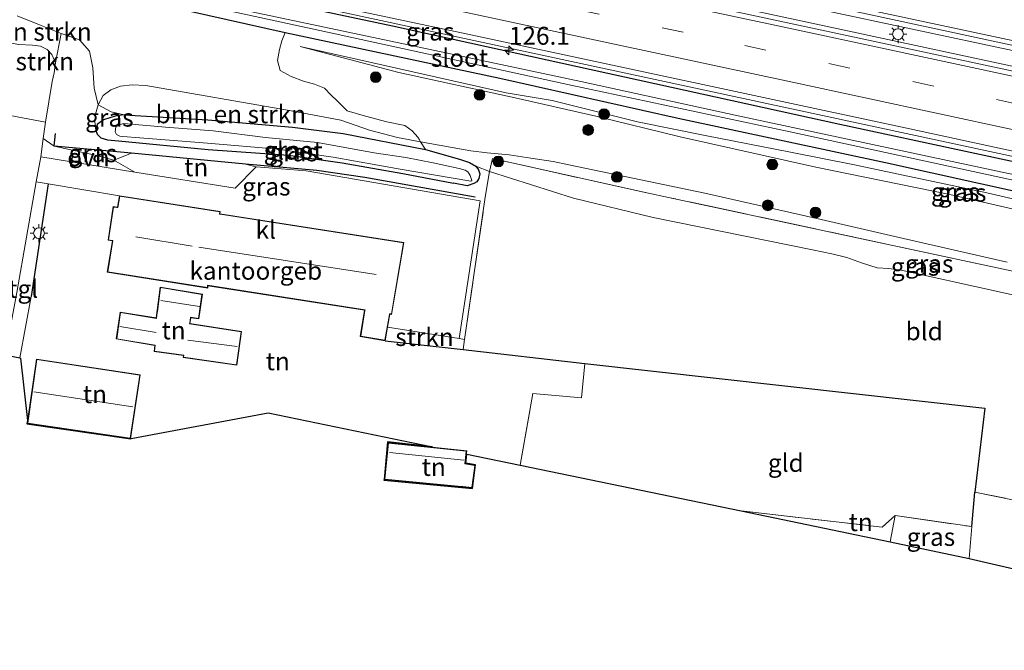
# Model space of a CAD drawing. Units: metres. Extents: x 140000 to 150003, y 406248 to 412500.
# Drawn here: x 142901 to 143039, y 411411 to 411499 of the extents above; entities that cross this region are included whole.
import ezdxf
from ezdxf.enums import TextEntityAlignment as Align

# ---------------------------------------------------------------- set-up
doc = ezdxf.new("R2010")
doc.units = ezdxf.units.M
doc.linetypes.add('IE-TERREINAFSCHEIDING', pattern=[10, 8, -2])
doc.linetypes.add('VW-3-9_STREEP', pattern=[12, 3, -9])
doc.layers.get('0').update_dxf_attribs({"lineweight": 25})
for name, color, linetype, lineweight in [('B-ME-AM-KILOMETR-S-B1', 7, 'Continuous', 18), ('B-ME-BV-GELEIDECONSTRUCTIE-GELEIDERAIL-L-B1', 213, 'BV-GELEIDERAIL', 18), ('B-ME-GR-BOMENSTRUIKEN-GV-B6', 93, 'Continuous', 18), ('B-ME-GR-BOOM-S-B1', 93, 'Continuous', 18), ('B-ME-GR-STRUIKEN-GV-B6', 93, 'Continuous', 18), ('B-ME-GW-KRUINLIJN-L-B1', 93, 'Continuous', 18), ('B-ME-GW-TEENLIJN-L-B1', 93, 'Continuous', 18), ('B-ME-IE-GRASLAND-GV-B6', 93, 'Continuous', 18), ('B-ME-IE-GRONDWERKLIJN-GROND_INGERICHT-GV-B6', 253, 'Continuous', 18), ('B-ME-IE-GRONDWERKLIJN-GROND_NIETINGERICHT-GV-B6', 253, 'Continuous', 18), ('B-ME-IE-MEUBILAIR_WEGMEUBILAIR-LICHTMAST-S-B1', 8, 'Continuous', 18), ('B-ME-IE-TERREINAFSCHEIDING-RASTERHEKWERK-L-B1', 8, 'IE-TERREINAFSCHEIDING', 18), ('B-ME-KG-KADASTRAAL-DAKRAND-L-B1', 13, 'Continuous', 18), ('B-ME-KG-KADASTRAAL-NOKLIJN-L-B1', 13, 'Continuous', 18), ('B-ME-OG-BEBOUWING-GV-B6', 173, 'Continuous', 18), ('B-ME-OG-WATER-GV-B6', 153, 'Continuous', 18), ('B-ME-VH-VERH_SOORT-BETON-OVERIG-GV-B6', 8, 'IE-TERREINAFSCHEIDING-NATUURLIJK-HOUTWAL', 18), ('B-ME-VH-VERH_SOORT-BITUMEN-GV-B6', 8, 'IE-TERREINAFSCHEIDING-NATUURLIJK-HOUTWAL', 18), ('B-ME-VH-VERH_SOORT-KLINKERS-GV-B6', 8, 'IE-TERREINAFSCHEIDING-NATUURLIJK-HOUTWAL', 18), ('B-ME-VH-VERH_SOORT-ONVERHARD-GV-B6', 8, 'Continuous', 18), ('B-ME-VH-VERH_SOORT-TEGELS-GV-B6', 8, 'Continuous', 18), ('B-ME-VW-MARKERING-39STREEP-015-L-B1', 255, 'VW-3-9_STREEP', 18), ('B-ME-VW-MARKERING-STREEP-015-L-B1', 7, 'Continuous', 18)]:
    doc.layers.add(name, color=color, linetype=linetype, lineweight=lineweight)
for name, color, linetype in [('B-ME-GW-INSTEEKWATERGANG-L-B1', 10, 'Continuous'), ('B-ME-IE-TERREINAFSCHEIDING-HAAG-L-B1', 10, 'Continuous'), ('B-ME-IE-TERREINAFSCHEIDING-HAAGRASTER-L-B1', 10, 'Continuous'), ('B-ME-KG-KADASTRAAL-OPNAMEDTMGRENS-L-B1', 10, 'Continuous')]:
    doc.layers.add(name, color=color, linetype=linetype)
doc.styles.add('NLCS-ISO', font='NLCS-ISO.TTF')
doc.linetypes.add('BV-GELEIDERAIL', pattern='A,10,-3,[108,NLCS.SHX,S=1,R=0,X=0,Y=0],-3', length=16)
doc.linetypes.add('IE-TERREINAFSCHEIDING-NATUURLIJK-HOUTWAL', pattern='A,7,-1.5,[67,NLCS.SHX,S=0.75,R=45,X=0,Y=0],-1.5,7,-1.5,[70,NLCS.SHX,S=0.75,R=0,X=0,Y=0],-1.5', length=20)

# ---------------------------------------------------------------- blocks, each defined once
blk = doc.blocks.new('hecto')
for p, q in [((0, 0.625), (-0.625, 0)), ((0, -0.625), (0, 0.625)), ((-0.625, 0), (0.625, 0)), ((0.625, 0), (0, -0.625))]:
    blk.add_line(p, q)
blk = doc.blocks.new('boom')
h = blk.add_hatch(color=256)
edge = h.paths.add_edge_path()
edge.add_arc((0, 0), 0.75, 0, 360)
blk.add_circle((0, 0), 0.75)
blk = doc.blocks.new('lantaarnpaal')
for p, q in [((-0.75, 0), (-1.25, 0)), ((-0.88, 0.88), (-0.53, 0.53)), ((0, 0.75), (0, 1.25)), ((0.53, 0.53), (0.88, 0.88)), ((0.75, 0), (1.25, 0)), ((-0.53, -0.53), (-0.88, -0.88)), ((0, -0.75), (0, -1.25)), ((0.53, -0.53), (0.88, -0.88))]:
    blk.add_line(p, q)
blk.add_circle((0, 0), 0.75)

msp = doc.modelspace()

# ---------------------------------------------------------------- linework, layer by layer
at = {"layer": 'B-ME-BV-GELEIDECONSTRUCTIE-GELEIDERAIL-L-B1'}
for points in [[(143143.95, 411472.699, 4.672), (143108.221, 411480.32, 4.785), (143039.689, 411494.922, 4.829), (142971.899, 411509.402, 4.801), (142905.754, 411523.634, 4.801), (142835.102, 411538.794, 4.797), (142779.593, 411550.765, 4.869)], [(142779.095, 411548.63, 5.048), (142810.077, 411541.943, 4.988), (142871.059, 411528.867, 4.968), (142938.778, 411514.292, 4.96), (143007.072, 411499.683, 5.048), (143072.379, 411485.697, 5.08), (143143.413, 411470.51, 4.904)], [(143140.508, 411458.676, 4.714), (143102.358, 411466.684, 4.726), (143040.864, 411479.854, 4.734), (142974.365, 411494.168, 4.678), (142907.846, 411508.5, 4.65), (142841.398, 411522.604, 4.69), (142782.155, 411535.41, 4.69), (142776.316, 411536.694, 4.764)]]:
    msp.add_polyline3d(points, dxfattribs=at)
at = {"layer": 'B-ME-GR-BOMENSTRUIKEN-GV-B6'}
for points in [[(142900.225, 411505.925, 3.866), (142938.047, 411497.426, 3.582), (142937.57, 411496.232, 3.686), (142937.272, 411495.058, 3.706), (142936.968, 411493.488, 3.706), (142937.355, 411492.105, 3.722), (142938.896, 411491.25, 3.77), (142940.598, 411490.605, 3.842), (142942.149, 411490.219, 3.858), (142943.553, 411489.631, 3.858), (142944.408, 411488.711, 3.882), (142945.342, 411487.81, 3.882), (142945.998, 411487.16, 3.874), (142946.688, 411486.489, 3.874), (142949.26, 411485.741, 3.89), (142952.245, 411484.947, 3.882), (142954.768, 411484.409, 3.87), (142955.807, 411483.695, 3.854), (142956.603, 411482.789, 3.834), (142956.812, 411482.417, 3.834), (142956.972, 411482.131, 3.907), (142953.725, 411482.745, 3.835), (142949.817, 411483.791, 3.831), (142945.807, 411485.147, 3.767), (142938.384, 411486.578, 3.739), (142918.571, 411489.997, 3.943), (142916.657, 411490.107, 3.943), (142915.051, 411489.934, 3.935), (142913.702, 411489.428, 3.855), (142912.593, 411488.617, 3.763), (142911.904, 411487.311, 3.667), (142911.373, 411489.622, 3.739), (142911.156, 411492.482, 3.823), (142910.725, 411494.795, 3.823), (142909.304, 411496.381, 3.815), (142906.75, 411497.261, 3.811), (142903.959, 411498.408, 3.775), (142900.584, 411499.766, 3.791)], [(142889.911, 411487.643, 3.484), (142888.607, 411492.558, 3.628), (142888.818, 411494.212, 3.64), (142889.737, 411495.813, 3.68), (142891.251, 411496.654, 3.696), (142893.304, 411496.772, 3.712), (142895.617, 411496.669, 3.736), (142897.958, 411496.26, 3.736), (142900.836, 411495.752, 3.744), (142902.761, 411495.639, 3.772), (142903.838, 411495.513, 3.86), (142904.806, 411495.026, 3.892), (142905.455, 411494.341, 3.92), (142905.969, 411493.189, 3.936), (142905.763, 411491.771, 3.932), (142905.481, 411490.556, 3.916), (142904.542, 411484.872, 3.54), (142889.911, 411487.643, 3.484)], [(142915.535, 411485.931, 3.367), (142913.747, 411486.31, 3.555), (142911.904, 411487.311, 3.667), (142912.593, 411488.617, 3.763), (142913.702, 411489.428, 3.855), (142915.051, 411489.934, 3.935), (142916.657, 411490.107, 3.943), (142918.571, 411489.997, 3.943), (142938.384, 411486.578, 3.739), (142945.807, 411485.147, 3.767), (142949.817, 411483.791, 3.831), (142953.725, 411482.745, 3.835), (142956.972, 411482.131, 3.907), (142957.663, 411481.063, 2.995), (142946.165, 411483.325, 3.06), (142939.094, 411484.187, 3.127), (142927.219, 411485.218, 3.236), (142915.535, 411485.931, 3.367)]]:
    msp.add_polyline3d(points, dxfattribs=at)
at = {"layer": 'B-ME-GR-STRUIKEN-GV-B6'}
msp.add_polyline3d([(142952.364, 411456.264, 3.409), (142962.368, 411454.656, 3.269), (142963.1, 411454.523, 3.322), (142962.897, 411453.137, 3.325), (142952.018, 411454.353, 3.409), (142952.364, 411456.264, 3.409)], dxfattribs=at)
at = {"layer": 'B-ME-GW-INSTEEKWATERGANG-L-B1'}
for points in [[(143070.356, 411472.787, 3.964), (143070.179, 411472.825, 3.964), (143015.546, 411484.554, 4.028), (142953.032, 411498.311, 4.032), (142904.128, 411508.702, 4.04), (142885.947, 411512.618, 4.047), (142826.291, 411524.486, 3.678), (142791.658, 411531.842, 3.514), (142775.969, 411535.203, 3.586)], [(142775.476, 411533.087, 3.586), (142814.169, 411524.596, 3.614), (142829.654, 411520.732, 3.614), (142900.225, 411505.925, 3.866), (142938.047, 411497.426, 3.582), (142968.057, 411491.038, 3.626), (142992.945, 411485.448, 3.742), (143021.927, 411479.238, 3.85), (143048.008, 411473.482, 3.898), (143069.565, 411469.28, 3.686), (143069.656, 411469.261, 3.686)], [(142915.535, 411485.931, 3.367), (142914.437, 411485.757, 3.367), (142912.639, 411485.222, 3.359), (142911.784, 411484.554, 3.363), (142911.604, 411483.726, 3.323), (142911.797, 411483.221, 3.283), (142912.308, 411482.692, 3.251), (142913.202, 411482.422, 3.187), (142914.737, 411482.288, 3.191), (142927.276, 411481.047, 3.239), (142938.535, 411480.29, 3.127), (142946.029, 411479.216, 3.055), (142954.491, 411477.706, 2.995), (142961.575, 411476.367, 2.995)], [(142915.535, 411485.931, 3.367), (142927.219, 411485.218, 3.236), (142939.094, 411484.187, 3.127), (142946.165, 411483.325, 3.06), (142957.663, 411481.063, 2.995), (142962.393, 411479.719, 2.995), (142963.789, 411479.258, 2.995), (142964.69, 411478.75, 2.995), (142965.08, 411478.236, 2.995), (142965.242, 411477.651, 2.995), (142965.13, 411477.006, 2.995), (142964.837, 411476.552, 2.995), (142964.43, 411476.299, 2.995)], [(142964.43, 411476.299, 2.995), (142963.49, 411475.984, 2.995), (142961.575, 411476.367, 2.995)]]:
    msp.add_polyline3d(points, dxfattribs=at)
at = {"layer": 'B-ME-GW-KRUINLIJN-L-B1'}
for points in [[(143138.71, 411451.356, 4.734), (143122.996, 411454.593, 4.702), (143116.22, 411455.987, 4.69), (143098.041, 411460.021, 4.754), (143074.5, 411465.154, 4.666), (143050.519, 411470.265, 4.506), (143030.933, 411474.764, 4.402), (143012.22, 411478.586, 4.254), (142993.227, 411482.859, 4.062), (142981.44, 411485.728, 3.982), (142970.18, 411488.299, 3.814), (142953.948, 411491.83, 3.782), (142940.164, 411495.462, 3.638)], [(143038.952, 411465.312, 4.351), (143024.427, 411468.645, 4.183), (143012.342, 411471.409, 4.111), (142996.678, 411474.981, 4.079), (142977.694, 411478.916, 3.863), (142975.483, 411479.406, 3.823), (142972.393, 411479.852, 3.843), (142969.363, 411480.346, 3.807), (142966.261, 411480.584, 3.895), (142964.01, 411480.897, 3.907), (142956.972, 411482.131, 3.907), (142953.725, 411482.745, 3.835), (142949.817, 411483.791, 3.831), (142945.807, 411485.147, 3.767), (142938.384, 411486.578, 3.739), (142918.571, 411489.997, 3.943), (142916.657, 411490.107, 3.943), (142915.051, 411489.934, 3.935), (142913.702, 411489.428, 3.855), (142912.593, 411488.617, 3.763), (142911.904, 411487.311, 3.667), (142911.555, 411486.025, 3.555), (142911.437, 411484.983, 3.463), (142911.604, 411483.726, 3.323)]]:
    msp.add_polyline3d(points, dxfattribs=at)
at = {"layer": 'B-ME-GW-TEENLIJN-L-B1'}
msp.add_line((142964.69, 411478.75, 2.995), (142966.58, 411478.011, 2.587), dxfattribs=at)
msp.add_polyline3d([(143139.065, 411452.799, 3.91), (143125.137, 411455.818, 4.006), (143104.071, 411460.39, 3.99), (143099.188, 411461.42, 3.938), (143089.446, 411463.253, 4.058), (143079.587, 411465.275, 3.962), (143069.082, 411467.559, 4.042), (143059.08, 411469.876, 3.978), (143045.37, 411472.869, 4.002), (143036.073, 411475.009, 3.958), (143024.381, 411477.482, 3.914), (143017.606, 411478.923, 3.878), (143008.65, 411480.71, 3.77), (142996.719, 411483.015, 3.758), (142987.285, 411484.938, 3.834), (142975.346, 411487.905, 3.726), (142968.948, 411488.984, 3.61), (142940.164, 411495.462, 3.638)], dxfattribs=at)
at = {"layer": 'B-ME-IE-GRASLAND-GV-B6'}
for points in [[(142778.947, 411547.992, 4.359), (142779.733, 411551.367, 4.045), (142821.005, 411542.625, 4.004), (142884.757, 411528.952, 4.044), (142943.411, 411516.395, 3.952), (142997.158, 411504.811, 3.916), (143056.02, 411492.131, 4.024), (143104.985, 411481.738, 4.016), (143144.118, 411473.38, 4.055), (143143.249, 411469.842, 4.205), (143123.748, 411474.03, 4.335), (143055.424, 411488.671, 4.315), (142986.952, 411503.372, 4.339), (142916.653, 411518.288, 4.339), (142845.678, 411533.661, 4.359), (142778.947, 411547.992, 4.359)], [(142776.471, 411537.361, 4.065), (142835.712, 411524.443, 4.037), (142898.839, 411510.917, 4.025), (142962.668, 411497.363, 4.029), (143025.335, 411483.943, 4.029), (143093.344, 411469.226, 4.049), (143121.236, 411463.29, 3.981), (143140.657, 411459.285, 4.084), (143140.275, 411457.729, 3.54), (143111.987, 411463.88, 4.016), (143071.708, 411472.498, 3.966), (143070.356, 411472.787, 3.964), (143070.179, 411472.825, 3.964), (143015.546, 411484.554, 4.028), (142953.032, 411498.311, 4.032), (142904.128, 411508.702, 4.04), (142885.947, 411512.618, 4.047), (142826.291, 411524.486, 3.678), (142791.658, 411531.842, 3.514), (142775.969, 411535.203, 3.586), (142776.219, 411536.279, 4.124), (142776.471, 411537.361, 4.065)], [(142775.7, 411534.048, 3.043), (142775.969, 411535.203, 3.586), (142791.658, 411531.842, 3.514), (142826.291, 411524.486, 3.678), (142885.947, 411512.618, 4.047), (142904.128, 411508.702, 4.04), (142953.032, 411498.311, 4.032), (143015.546, 411484.554, 4.028), (143070.179, 411472.825, 3.964), (143070.356, 411472.787, 3.964), (143070.054, 411471.265, 2.66), (143038.24, 411477.915, 2.66), (143001.357, 411485.78, 2.672), (142979.359, 411490.57, 2.706), (142955.255, 411495.708, 2.677), (142924.99, 411502.143, 2.934), (142905.846, 411506.357, 3.172), (142885.033, 411510.792, 2.893), (142884.852, 411510.548, 2.893), (142871.321, 411513.643, 2.95), (142810.332, 411526.56, 3.043), (142775.7, 411534.048, 3.043)], [(142775.476, 411533.087, 3.586), (142775.7, 411534.048, 3.043), (142810.332, 411526.56, 3.043), (142871.321, 411513.643, 2.95), (142884.852, 411510.548, 2.893), (142885.106, 411510.172, 2.896), (142907.388, 411505.452, 3.196), (142942.905, 411497.678, 2.66), (142977.97, 411490.047, 2.708), (143008.625, 411483.546, 2.66), (143039.132, 411476.942, 2.66), (143069.91, 411470.54, 2.66), (143069.656, 411469.261, 3.686), (143069.565, 411469.28, 3.686), (143048.008, 411473.482, 3.898), (143021.927, 411479.238, 3.85), (142992.945, 411485.448, 3.742), (142968.057, 411491.038, 3.626), (142938.047, 411497.426, 3.582), (142900.225, 411505.925, 3.866), (142829.654, 411520.732, 3.614), (142814.169, 411524.596, 3.614), (142775.476, 411533.087, 3.586)], [(142966.58, 411478.011, 2.587), (142966.002, 411474.428, 3.273), (142963.1, 411454.523, 3.322), (142962.368, 411454.656, 3.269), (142965.29, 411473.876, 3.237), (142941, 411478.09, 3.289), (142934.008, 411478.649, 3.429), (142932.512, 411479.038, 3.425), (142916.585, 411480.571, 3.425), (142905.754, 411481.514, 3.393), (142904.248, 411482.622, 3.503), (142904.542, 411484.872, 3.54), (142905.481, 411490.556, 3.916), (142905.763, 411491.771, 3.932), (142905.969, 411493.189, 3.936), (142906.75, 411497.261, 3.811), (142909.304, 411496.381, 3.815), (142910.725, 411494.795, 3.823), (142911.156, 411492.482, 3.823), (142911.373, 411489.622, 3.739), (142911.904, 411487.311, 3.667), (142911.555, 411486.025, 3.555), (142911.437, 411484.983, 3.463), (142911.604, 411483.726, 3.323), (142911.797, 411483.221, 3.283), (142912.308, 411482.692, 3.251), (142913.202, 411482.422, 3.187), (142914.737, 411482.288, 3.191), (142927.276, 411481.047, 3.239), (142938.535, 411480.29, 3.127), (142946.029, 411479.216, 3.055), (142954.491, 411477.706, 2.995), (142961.575, 411476.367, 2.995), (142963.49, 411475.984, 2.995), (142964.43, 411476.299, 2.995), (142964.837, 411476.552, 2.995), (142965.13, 411477.006, 2.995), (142965.242, 411477.651, 2.995), (142965.08, 411478.236, 2.995), (142964.69, 411478.75, 2.995), (142966.58, 411478.011, 2.587)], [(143038.952, 411465.312, 4.351), (143024.427, 411468.645, 4.183), (143012.342, 411471.409, 4.111), (142996.678, 411474.981, 4.079), (142977.694, 411478.916, 3.863), (142975.483, 411479.406, 3.823), (142972.393, 411479.852, 3.843), (142969.363, 411480.346, 3.807), (142966.261, 411480.584, 3.895), (142964.01, 411480.897, 3.907), (142956.972, 411482.131, 3.907), (142956.812, 411482.417, 3.834), (142956.603, 411482.789, 3.834), (142955.807, 411483.695, 3.854), (142954.768, 411484.409, 3.87), (142952.245, 411484.947, 3.882), (142949.26, 411485.741, 3.89), (142946.688, 411486.489, 3.874), (142945.998, 411487.16, 3.874), (142945.342, 411487.81, 3.882), (142944.408, 411488.711, 3.882), (142943.553, 411489.631, 3.858), (142942.149, 411490.219, 3.858), (142940.598, 411490.605, 3.842), (142938.896, 411491.25, 3.77), (142937.355, 411492.105, 3.722), (142936.968, 411493.488, 3.706), (142937.272, 411495.058, 3.706), (142937.57, 411496.232, 3.686), (142938.047, 411497.426, 3.582)], [(142938.047, 411497.426, 3.582), (142968.057, 411491.038, 3.626), (142992.945, 411485.448, 3.742), (143021.927, 411479.238, 3.85), (143048.008, 411473.482, 3.898)], [(143045.37, 411472.869, 4.002), (143036.073, 411475.009, 3.958), (143024.381, 411477.482, 3.914), (143017.606, 411478.923, 3.878), (143008.65, 411480.71, 3.77), (142996.719, 411483.015, 3.758), (142987.285, 411484.938, 3.834), (142975.346, 411487.905, 3.726), (142968.948, 411488.984, 3.61), (142940.164, 411495.462, 3.638), (142953.948, 411491.83, 3.782), (142970.18, 411488.299, 3.814), (142981.44, 411485.728, 3.982), (142993.227, 411482.859, 4.062), (143012.22, 411478.586, 4.254), (143030.933, 411474.764, 4.402), (143050.519, 411470.265, 4.506)], [(143050.519, 411470.265, 4.506), (143030.933, 411474.764, 4.402), (143012.22, 411478.586, 4.254), (142993.227, 411482.859, 4.062), (142981.44, 411485.728, 3.982), (142970.18, 411488.299, 3.814), (142953.948, 411491.83, 3.782), (142940.164, 411495.462, 3.638), (142968.948, 411488.984, 3.61), (142975.346, 411487.905, 3.726), (142987.285, 411484.938, 3.834), (142996.719, 411483.015, 3.758), (143008.65, 411480.71, 3.77), (143017.606, 411478.923, 3.878), (143024.381, 411477.482, 3.914), (143036.073, 411475.009, 3.958), (143045.37, 411472.869, 4.002)], [(142915.535, 411485.931, 3.367), (142914.437, 411485.757, 3.367), (142912.639, 411485.222, 3.359), (142911.784, 411484.554, 3.363), (142911.604, 411483.726, 3.323), (142911.437, 411484.983, 3.463), (142911.555, 411486.025, 3.555), (142911.904, 411487.311, 3.667), (142913.747, 411486.31, 3.555), (142915.535, 411485.931, 3.367)], [(142915.535, 411485.931, 3.367), (142927.219, 411485.218, 3.236), (142939.094, 411484.187, 3.127), (142946.165, 411483.325, 3.06), (142957.663, 411481.063, 2.995), (142962.393, 411479.719, 2.995), (142963.789, 411479.258, 2.995), (142964.69, 411478.75, 2.995), (142965.08, 411478.236, 2.995), (142965.242, 411477.651, 2.995), (142965.13, 411477.006, 2.995), (142964.837, 411476.552, 2.995), (142964.43, 411476.299, 2.995), (142963.49, 411475.984, 2.995), (142961.575, 411476.367, 2.995), (142954.491, 411477.706, 2.995), (142946.029, 411479.216, 3.055), (142938.535, 411480.29, 3.127), (142927.276, 411481.047, 3.239), (142914.737, 411482.288, 3.191), (142913.202, 411482.422, 3.187), (142912.308, 411482.692, 3.251), (142911.797, 411483.221, 3.283), (142911.604, 411483.726, 3.323), (142911.784, 411484.554, 3.363), (142912.639, 411485.222, 3.359), (142914.437, 411485.757, 3.367), (142915.535, 411485.931, 3.367)], [(142964.13, 411476.717, 2.267), (142963.901, 411477.442, 2.447), (142963.747, 411477.689, 2.443), (142963.558, 411477.944, 2.435), (142963.178, 411478.182, 2.403), (142962.373, 411478.406, 2.399), (142958.736, 411479.228, 2.399), (142954.915, 411479.956, 2.295), (142950.479, 411480.604, 2.239), (142942.545, 411482.029, 2.163), (142935.282, 411482.762, 2.095), (142927.979, 411483.692, 2.163), (142921.331, 411484.183, 2.323), (142915.514, 411484.718, 2.503), (142914.982, 411484.568, 2.519), (142914.391, 411484.221, 2.555), (142914.285, 411483.549, 2.571), (142914.493, 411483.165, 2.555), (142914.926, 411482.94, 2.511), (142915.361, 411482.889, 2.383), (142915.982, 411482.831, 2.303), (142917.132, 411482.75, 2.175), (142927.214, 411481.956, 2.071), (142937.003, 411481.131, 2.071), (142944.742, 411479.988, 2.091), (142954.128, 411478.337, 2.183), (142963.997, 411476.624, 2.267), (142964.13, 411476.717, 2.267)], [(142905.754, 411481.514, 3.393), (142916.585, 411480.571, 3.425), (142914.091, 411479.573, 3.409), (142911.745, 411480.231, 3.397), (142905.754, 411481.514, 3.393)], [(142966.58, 411478.011, 2.587), (142964.69, 411478.75, 2.995), (142963.789, 411479.258, 2.995), (142962.393, 411479.719, 2.995), (142957.663, 411481.063, 2.995), (142956.972, 411482.131, 3.907), (142964.01, 411480.897, 3.907), (142966.261, 411480.584, 3.895), (142969.363, 411480.346, 3.807), (142972.393, 411479.852, 3.843), (142975.483, 411479.406, 3.823), (142977.694, 411478.916, 3.863), (142996.678, 411474.981, 4.079), (143012.342, 411471.409, 4.111), (143024.427, 411468.645, 4.183), (143038.952, 411465.312, 4.351)], [(142966.58, 411478.011, 2.587), (142967, 411479.816, 3.495), (142988.594, 411475.005, 3.31), (142991.626, 411474.383, 3.46), (143041.462, 411463.674, 3.617)], [(143041.462, 411463.674, 3.617), (142991.626, 411474.383, 3.46), (142988.594, 411475.005, 3.31), (142967, 411479.816, 3.495), (142966.58, 411478.011, 2.587)], [(143039.914, 411460.697, 2.763), (143024.104, 411464.229, 2.423), (143022.412, 411464.436, 2.419), (143020.754, 411464.524, 2.427), (143018.579, 411465.217, 2.403), (143016.543, 411465.976, 2.379), (143014.441, 411466.503, 2.347), (143011.727, 411467.073, 2.339), (142989.465, 411471.56, 2.335), (142978.333, 411474.251, 2.315), (142966.58, 411478.011, 2.587)], [(143034.001, 411428.378, 3.077), (143033.634, 411423.938, 3.094), (143022.573, 411426.24, 2.997), (143023.272, 411429.93, 3.057), (143034.001, 411428.378, 3.077)]]:
    msp.add_polyline3d(points, dxfattribs=at)
at = {"layer": 'B-ME-IE-GRONDWERKLIJN-GROND_INGERICHT-GV-B6'}
for points in [[(142934.008, 411478.649, 3.429), (142931.081, 411475.688, 3.421), (142917.063, 411477.924, 3.441), (142914.091, 411479.573, 3.409), (142916.585, 411480.571, 3.425), (142932.512, 411479.038, 3.425), (142934.008, 411478.649, 3.429)], [(143058.232, 411428.343, 3.021), (143034.414, 411433.192, 3.045), (143035.82, 411444.947, 3.117), (142979.904, 411451.178, 2.985), (142962.897, 411453.137, 3.325), (142963.1, 411454.523, 3.322), (142966.002, 411474.428, 3.273), (142966.58, 411478.011, 2.587)], [(142966.58, 411478.011, 2.587), (142978.333, 411474.251, 2.315), (142989.465, 411471.56, 2.335), (143011.727, 411467.073, 2.339), (143014.441, 411466.503, 2.347), (143016.543, 411465.976, 2.379), (143018.579, 411465.217, 2.403), (143020.754, 411464.524, 2.427), (143022.412, 411464.436, 2.419), (143024.104, 411464.229, 2.423), (143039.914, 411460.697, 2.763)], [(142952.018, 411454.353, 3.409), (142962.897, 411453.137, 3.325), (142979.904, 411451.178, 2.985), (142979.457, 411446.372, 3.061), (142972.637, 411446.978, 3.033), (142970.879, 411436.975, 3.004), (142963.452, 411438.511, 3.121), (142963.284, 411437.257, 3.121), (142964.647, 411437.027, 3.121), (142964.243, 411433.712, 3.121), (142951.844, 411434.866, 3.177), (142951.863, 411434.948, 3.177), (142952.357, 411440.207, 3.177), (142958.626, 411439.524, 3.146), (142935.65, 411444.291, 3.37), (142916.517, 411440.701, 3.505), (142916.498, 411440.619, 3.505), (142901.968, 411442.752, 3.505), (142902.031, 411443.184, 3.505), (142901.056, 411451.917, 3.324), (142900.957, 411451.939, 3.324), (142902.56, 411460.539, 3.348), (142904.924, 411476.273, 3.372), (142914.883, 411474.61, 3.409), (142914.63, 411473.005, 3.409), (142914.004, 411473.086, 3.409), (142913.315, 411468.395, 3.409), (142913.907, 411468.312, 3.409), (142913.195, 411463.949, 3.409), (142927.238, 411461.708, 3.409), (142927.257, 411462.034, 3.409), (142949.142, 411458.623, 3.409), (142948.54, 411454.96, 3.409), (142952.018, 411454.353, 3.409)], [(142914.455, 411454.593, 3.501), (142919.823, 411453.675, 3.501), (142919.721, 411452.864, 3.501), (142923.832, 411452.276, 3.501), (142923.781, 411452.003, 3.501), (142931.283, 411450.943, 3.501), (142931.96, 411455.635, 3.501), (142924.741, 411456.771, 3.501), (142924.873, 411457.564, 3.501), (142925.977, 411457.391, 3.501), (142926.479, 411460.856, 3.501), (142920.585, 411461.828, 3.501), (142920.017, 411457.531, 3.501), (142914.985, 411458.337, 3.501), (142914.455, 411454.593, 3.501)], [(142917.78, 411449.587, 3.509), (142903.282, 411451.772, 3.545), (142902.014, 411442.791, 3.505), (142916.448, 411440.658, 3.505), (142917.78, 411449.587, 3.509)], [(143034.414, 411433.192, 3.045), (143034.001, 411428.378, 3.077), (143023.272, 411429.93, 3.057), (143021.48, 411428.301, 2.987), (143001.761, 411430.582, 2.928), (142970.879, 411436.975, 3.004), (142972.637, 411446.978, 3.033), (142979.457, 411446.372, 3.061), (142979.904, 411451.178, 2.985), (143035.82, 411444.947, 3.117), (143034.414, 411433.192, 3.045)], [(142951.925, 411434.947, 3.177), (142964.175, 411433.79, 3.121), (142964.585, 411436.975, 3.121), (142963.196, 411437.192, 3.121), (142963.412, 411438.98, 3.121), (142952.447, 411440.111, 3.177), (142951.925, 411434.947, 3.177)], [(143034.414, 411433.192, 3.045), (143058.232, 411428.343, 3.021), (143075.022, 411424.806, 2.993), (143078.558, 411424.083, 3.049), (143081.659, 411423.684, 3.161), (143094.53, 411423.123, 3.171), (143099.434, 411422.681, 3.154), (143099.191, 411417.5, 3.315), (143099.229, 411417.342, 3.315), (143091.962, 411415.08, 3.306), (143089.038, 411414.319, 3.286), (143088.907, 411411.091, 3.31), (143033.634, 411423.938, 3.094), (143034.001, 411428.378, 3.077), (143034.414, 411433.192, 3.045)], [(143023.272, 411429.93, 3.057), (143022.573, 411426.24, 2.997), (143001.761, 411430.582, 2.928), (143021.48, 411428.301, 2.987), (143023.272, 411429.93, 3.057)]]:
    msp.add_polyline3d(points, dxfattribs=at)
at = {"layer": 'B-ME-IE-GRONDWERKLIJN-GROND_NIETINGERICHT-GV-B6'}
msp.add_polyline3d([(142900.584, 411499.766, 3.791), (142903.959, 411498.408, 3.775), (142906.75, 411497.261, 3.811), (142905.969, 411493.189, 3.936), (142905.455, 411494.341, 3.92), (142904.806, 411495.026, 3.892), (142903.838, 411495.513, 3.86), (142902.761, 411495.639, 3.772), (142900.836, 411495.752, 3.744)], dxfattribs=at)
at = {"layer": 'B-ME-IE-TERREINAFSCHEIDING-HAAG-L-B1'}
msp.add_line((142904.924, 411476.273, 3.372), (142902.56, 411460.539, 3.348), dxfattribs=at)
msp.add_polyline3d([(142964.596, 411474.402, 3.417), (142949.175, 411477.147, 3.425), (142942.449, 411478.154, 3.425), (142932.512, 411479.038, 3.425), (142916.585, 411480.571, 3.425), (142905.754, 411481.514, 3.393), (142905.946, 411483.297, 3.393)], dxfattribs=at)
at = {"layer": 'B-ME-IE-TERREINAFSCHEIDING-HAAGRASTER-L-B1'}
msp.add_line((143034.001, 411428.378, 3.077), (143034.414, 411433.192, 3.045), dxfattribs=at)
msp.add_polyline3d([(142952.018, 411454.353, 3.409), (142962.897, 411453.137, 3.325), (142979.904, 411451.178, 2.985), (143035.82, 411444.947, 3.117), (143034.414, 411433.192, 3.045)], dxfattribs=at)
at = {"layer": 'B-ME-IE-TERREINAFSCHEIDING-RASTERHEKWERK-L-B1'}
for p in [(143023.272, 411429.93, 3.057), (143033.634, 411423.938, 3.094)]:
    msp.add_line(p, (143034.001, 411428.378, 3.077), dxfattribs=at)
for points in [[(142988.594, 411475.005, 3.31), (142967, 411479.816, 3.495), (142966.58, 411478.011, 2.587)], [(142962.897, 411453.137, 3.325), (142963.1, 411454.523, 3.322), (142966.002, 411474.428, 3.273)], [(143084.384, 411449.572, 2.587), (143084.501, 411449.91, 2.501), (143084.765, 411450.674, 2.307), (143085.031, 411451.442, 2.703), (143085.557, 411454.443, 3.74), (143065.548, 411458.576, 3.73), (143041.462, 411463.674, 3.617), (142991.626, 411474.383, 3.46), (142988.594, 411475.005, 3.31)], [(142970.879, 411436.975, 3.004), (142972.637, 411446.978, 3.033), (142979.457, 411446.372, 3.061), (142979.904, 411451.178, 2.985)], [(143078.558, 411424.083, 3.049), (143075.022, 411424.806, 2.993), (143058.232, 411428.343, 3.021), (143034.414, 411433.192, 3.045)], [(143001.761, 411430.582, 2.928), (143021.48, 411428.301, 2.987), (143023.272, 411429.93, 3.057)]]:
    msp.add_polyline3d(points, dxfattribs=at)
at = {"layer": 'B-ME-KG-KADASTRAAL-DAKRAND-L-B1'}
for points in [[(142913.253, 411463.99, 7.36), (142927.191, 411461.767, 7.36), (142927.21, 411462.092, 6.696), (142949.204, 411458.664, 6.696), (142949.183, 411458.552, 6.256), (142948.598, 411455.001, 6.256), (142951.978, 411454.411, 6.26), (142952.625, 411457.996, 6.256), (142952.644, 411458.115, 6.696), (142952.887, 411458.089, 6.696), (142954.56, 411468.017, 6.696), (142928.959, 411472.011, 6.696), (142928.859, 411472.023, 7.364), (142928.912, 411472.379, 7.364), (142914.924, 411474.553, 7.364), (142914.672, 411472.95, 7.364), (142914.545, 411472.963, 6.404), (142914.046, 411473.03, 6.404), (142913.372, 411468.438, 6.404), (142913.877, 411468.363, 6.404), (142913.964, 411468.351, 7.362), (142913.253, 411463.99, 7.36)], [(142920.046, 411457.476, 5.695), (142915.027, 411458.279, 5.669), (142914.511, 411454.634, 5.928), (142919.878, 411453.716, 5.928), (142919.777, 411452.907, 5.928), (142923.891, 411452.319, 5.924), (142923.839, 411452.045, 6.012), (142931.241, 411451, 6.016), (142931.904, 411455.594, 5.756), (142924.683, 411456.73, 5.72), (142924.705, 411456.851, 5.52), (142924.824, 411457.534, 5.52), (142924.839, 411457.62, 5.792), (142925.934, 411457.448, 5.792), (142926.422, 411460.815, 5.792), (142920.628, 411461.771, 5.792), (142920.185, 411458.381, 5.792), (142920.171, 411458.257, 5.697), (142920.08, 411457.545, 5.697), (142920.046, 411457.476, 5.695)], [(142903.324, 411451.715, 6.424), (142902.07, 411442.833, 6.528), (142916.406, 411440.715, 6.632), (142917.723, 411449.545, 6.556), (142903.324, 411451.715, 6.424)], [(142952.491, 411440.056, 5.356), (142951.98, 411434.992, 5.388), (142962.687, 411433.98, 5.427), (142962.88, 411433.962, 5.183), (142964.131, 411433.844, 5.16), (142964.53, 411436.933, 5.316), (142963.14, 411437.15, 5.316), (142963.356, 411438.936, 5.3), (142952.491, 411440.056, 5.356)]]:
    msp.add_polyline3d(points, dxfattribs=at)
at = {"layer": 'B-ME-KG-KADASTRAAL-NOKLIJN-L-B1'}
for p, q in [((142925.039, 411467.555, 10.36), (142917.18, 411468.88, 10.388)), ((142950.773, 411463.62, 9.344), (142925.963, 411467.413, 9.352)), ((142920.687, 411459.993, 6.764), (142926.097, 411459.152, 6.724)), ((142914.944, 411456.324, 7.648), (142920.043, 411455.482, 7.644)), ((142924.426, 411454.446, 7.48), (142931.323, 411453.531, 7.468)), ((142916.753, 411445.124, 10.928), (142902.946, 411447.217, 10.868)), ((142963.007, 411437.651, 6.34), (142952.622, 411438.747, 6.348))]:
    msp.add_line(p, q, dxfattribs=at)
at = {"layer": 'B-ME-KG-KADASTRAAL-OPNAMEDTMGRENS-L-B1'}
msp.add_polyline3d([(142898.924, 411452.387, 3.244), (142900.957, 411451.939, 3.324), (142901.056, 411451.917, 3.324), (142902.031, 411443.184, 3.505), (142901.968, 411442.752, 3.505), (142916.498, 411440.619, 3.505), (142916.517, 411440.701, 3.505), (142935.65, 411444.291, 3.37), (142958.626, 411439.524, 3.146), (142952.357, 411440.207, 3.177), (142951.863, 411434.948, 3.177), (142951.844, 411434.866, 3.177), (142964.243, 411433.712, 3.121), (142964.647, 411437.027, 3.121), (142963.284, 411437.257, 3.121), (142963.452, 411438.511, 3.121), (142970.879, 411436.975, 3.004), (143001.761, 411430.582, 2.928), (143022.573, 411426.24, 2.997), (143033.634, 411423.938, 3.094), (143088.907, 411411.091, 3.31)], dxfattribs=at)
at = {"layer": 'B-ME-OG-BEBOUWING-GV-B6'}
msp.add_polyline3d([(142952.364, 411456.264, 3.409), (142952.018, 411454.353, 3.409), (142948.54, 411454.96, 3.409), (142949.142, 411458.623, 3.409), (142927.257, 411462.034, 3.409), (142927.238, 411461.708, 3.409), (142913.195, 411463.949, 3.409), (142913.907, 411468.312, 3.409), (142913.315, 411468.395, 3.409), (142914.004, 411473.086, 3.409), (142914.63, 411473.005, 3.409), (142914.883, 411474.61, 3.409), (142928.969, 411472.421, 3.409), (142928.921, 411472.066, 3.409), (142954.617, 411468.059, 3.409), (142952.928, 411458.035, 3.409), (142952.688, 411458.063, 3.409), (142952.364, 411456.264, 3.409)], dxfattribs=at)
at = {"layer": 'B-ME-OG-WATER-GV-B6'}
for points in [[(142884.852, 411510.548, 2.893), (142885.033, 411510.792, 2.893), (142905.846, 411506.357, 3.172), (142924.99, 411502.143, 2.934), (142955.255, 411495.708, 2.677), (142979.359, 411490.57, 2.706), (143001.357, 411485.78, 2.672), (143038.24, 411477.915, 2.66), (143070.054, 411471.265, 2.66), (143069.91, 411470.54, 2.66), (143039.132, 411476.942, 2.66), (143008.625, 411483.546, 2.66), (142977.97, 411490.047, 2.708), (142942.905, 411497.678, 2.66), (142907.388, 411505.452, 3.196), (142885.106, 411510.172, 2.896), (142884.852, 411510.548, 2.893)], [(142964.13, 411476.717, 2.267), (142963.997, 411476.624, 2.267), (142954.128, 411478.337, 2.183), (142944.742, 411479.988, 2.091), (142937.003, 411481.131, 2.071), (142927.214, 411481.956, 2.071), (142917.132, 411482.75, 2.175), (142915.982, 411482.831, 2.303), (142915.361, 411482.889, 2.383), (142914.926, 411482.94, 2.511), (142914.493, 411483.165, 2.555), (142914.285, 411483.549, 2.571), (142914.391, 411484.221, 2.555), (142914.982, 411484.568, 2.519), (142915.514, 411484.718, 2.503), (142921.331, 411484.183, 2.323), (142927.979, 411483.692, 2.163), (142935.282, 411482.762, 2.095), (142942.545, 411482.029, 2.163), (142950.479, 411480.604, 2.239), (142954.915, 411479.956, 2.295), (142958.736, 411479.228, 2.399), (142962.373, 411478.406, 2.399), (142963.178, 411478.182, 2.403), (142963.558, 411477.944, 2.435), (142963.747, 411477.689, 2.443), (142963.901, 411477.442, 2.447), (142964.13, 411476.717, 2.267)]]:
    msp.add_polyline3d(points, dxfattribs=at)
at = {"layer": 'B-ME-VH-VERH_SOORT-BETON-OVERIG-GV-B6'}
msp.add_polyline3d([(142889.911, 411487.643, 3.484), (142904.542, 411484.872, 3.54), (142904.248, 411482.622, 3.503), (142903.907, 411480.023, 3.46), (142903.255, 411476.546, 3.372), (142900.567, 411461.099, 3.244)], dxfattribs=at)
at = {"layer": 'B-ME-VH-VERH_SOORT-BITUMEN-GV-B6'}
for points in [[(142779.733, 411551.367, 4.045), (142779.898, 411552.075, 4.021), (142780.73, 411555.652, 4.016), (142781.535, 411559.105, 3.915), (142782.23, 411562.092, 3.913), (142796.714, 411558.977, 3.914), (142809.508, 411556.226, 3.914), (142845.447, 411548.503, 3.91), (142901.604, 411536.43, 3.91), (142968.666, 411522.134, 3.918), (143038.644, 411507.069, 3.946), (143107.007, 411492.381, 3.922), (143146.694, 411483.873, 3.808), (143146.011, 411481.092, 3.846), (143145.088, 411477.335, 3.879), (143144.252, 411473.926, 4.055), (143144.118, 411473.38, 4.055), (143104.985, 411481.738, 4.016), (143056.02, 411492.131, 4.024), (142997.158, 411504.811, 3.916), (142943.411, 411516.395, 3.952), (142884.757, 411528.952, 4.044), (142821.005, 411542.625, 4.004), (142779.733, 411551.367, 4.045)], [(142776.471, 411537.361, 4.065), (142777.133, 411540.201, 4.155), (142777.978, 411543.833, 4.281), (142778.767, 411547.222, 4.371), (142778.947, 411547.992, 4.359), (142845.678, 411533.661, 4.359), (142916.653, 411518.288, 4.339), (142986.952, 411503.372, 4.339), (143055.424, 411488.671, 4.315), (143123.748, 411474.03, 4.335), (143143.249, 411469.842, 4.205), (143143.089, 411469.191, 4.205), (143142.221, 411465.654, 4.088), (143141.346, 411462.092, 4.083), (143140.657, 411459.285, 4.084), (143121.236, 411463.29, 3.981), (143093.344, 411469.226, 4.049), (143025.335, 411483.943, 4.029), (142962.668, 411497.363, 4.029), (142898.839, 411510.917, 4.025), (142835.712, 411524.443, 4.037), (142776.471, 411537.361, 4.065)]]:
    msp.add_polyline3d(points, dxfattribs=at)
at = {"layer": 'B-ME-VH-VERH_SOORT-KLINKERS-GV-B6'}
msp.add_polyline3d([(142952.364, 411456.264, 3.409), (142952.688, 411458.063, 3.409), (142952.928, 411458.035, 3.409), (142954.617, 411468.059, 3.409), (142928.921, 411472.066, 3.409), (142928.969, 411472.421, 3.409), (142914.883, 411474.61, 3.409), (142904.924, 411476.273, 3.372), (142903.255, 411476.546, 3.372), (142903.907, 411480.023, 3.46), (142917.063, 411477.924, 3.441), (142931.081, 411475.688, 3.421), (142934.008, 411478.649, 3.429), (142941, 411478.09, 3.289), (142965.29, 411473.876, 3.237), (142962.368, 411454.656, 3.269), (142952.364, 411456.264, 3.409)], dxfattribs=at)
at = {"layer": 'B-ME-VH-VERH_SOORT-ONVERHARD-GV-B6'}
msp.add_polyline3d([(142917.063, 411477.924, 3.441), (142903.907, 411480.023, 3.46), (142904.248, 411482.622, 3.503), (142905.754, 411481.514, 3.393), (142911.745, 411480.231, 3.397), (142914.091, 411479.573, 3.409), (142917.063, 411477.924, 3.441)], dxfattribs=at)
at = {"layer": 'B-ME-VH-VERH_SOORT-TEGELS-GV-B6'}
msp.add_polyline3d([(142898.924, 411452.387, 3.244), (142900.567, 411461.099, 3.244), (142903.255, 411476.546, 3.372), (142904.924, 411476.273, 3.372), (142902.56, 411460.539, 3.348), (142900.957, 411451.939, 3.324), (142898.924, 411452.387, 3.244)], dxfattribs=at)
at = {"layer": 'B-ME-VW-MARKERING-39STREEP-015-L-B1'}
msp.add_polyline3d([(143142.221, 411465.654, 4.088), (143122.166, 411469.931, 4.121), (143063.864, 411482.377, 4.213), (142993.663, 411497.444, 4.165), (142923.577, 411512.472, 4.177), (142853.34, 411527.548, 4.237), (142777.978, 411543.833, 4.281)], dxfattribs=at)
at = {"layer": 'B-ME-VW-MARKERING-STREEP-015-L-B1'}
for points in [[(143144.252, 411473.926, 4.055), (143135.968, 411475.628, 3.933), (143116.633, 411479.773, 4.009), (143051.252, 411493.814, 3.953), (142977.798, 411509.542, 3.953), (142909.185, 411524.276, 4.029), (142845.787, 411537.866, 4.009), (142779.898, 411552.075, 4.021)], [(142778.767, 411547.222, 4.371), (142823.441, 411537.625, 4.284), (142884.735, 411524.502, 4.272), (142946.209, 411511.298, 4.288), (143007.757, 411498.141, 4.288), (143074.846, 411483.75, 4.324), (143143.089, 411469.191, 4.205)], [(143141.346, 411462.092, 4.083), (143121.336, 411466.365, 4.085), (143071.038, 411477.109, 4.096), (143008.717, 411490.522, 4.096), (142949.83, 411503.145, 4.084), (142886.197, 411516.741, 4.032), (142825.182, 411529.836, 4.1), (142777.133, 411540.201, 4.155)]]:
    msp.add_polyline3d(points, dxfattribs=at)

# ---------------------------------------------------------------- block references
at = {"layer": 'B-ME-AM-KILOMETR-S-B1', "rotation": 90}
msp.add_blockref('hecto', (142969.3117, 411494.9282, 3.983), dxfattribs=at)
at = {"layer": 'B-ME-GR-BOOM-S-B1', "rotation": 90}
for p in [(142950.699, 411491.176, 3.806), (142965.214, 411488.704, 3.81), (142982.61, 411486.009, 3.826), (142980.379, 411483.794, 3.946), (142967.826, 411479.401, 3.527), (143006.12, 411478.981, 4.158), (142984.407, 411477.233, 3.713), (143005.494, 411473.269, 4.078), (143012.162, 411472.276, 4.15)]:
    msp.add_blockref('boom', p, dxfattribs=at)
at = {"layer": 'B-ME-IE-MEUBILAIR_WEGMEUBILAIR-LICHTMAST-S-B1', "rotation": 90}
for p in [(143023.682, 411497.199, 4.124), (142903.647, 411469.378, 3.393)]:
    msp.add_blockref('lantaarnpaal', p, dxfattribs=at)

# ---------------------------------------------------------------- texts
at = {"layer": 'B-ME-AM-KILOMETR-S-B1', "ltscale": 0.2, "style": 'NLCS-ISO'}
msp.add_text('126.1', height=2.5, dxfattribs=at).set_placement((142969.3117, 411494.9282, 3.983), align=Align.BOTTOM_LEFT)
at = {"layer": 'B-ME-GR-BOMENSTRUIKEN-GV-B6', "ltscale": 0.2, "style": 'NLCS-ISO'}
for p in [(142900.5137, 411497.5226), (142898.0314, 411493.3824), (142930.4523, 411485.9862)]:
    msp.add_text('bmn en strkn', height=2.5, dxfattribs=at).set_placement(p, align=Align.MIDDLE_CENTER)
at = {"layer": 'B-ME-GR-STRUIKEN-GV-B6', "ltscale": 0.2, "style": 'NLCS-ISO'}
msp.add_text('strkn', height=2.5, dxfattribs=at).set_placement((142957.5185, 411454.8662), align=Align.MIDDLE_CENTER)
at = {"layer": 'B-ME-IE-GRASLAND-GV-B6', "ltscale": 0.2, "style": 'NLCS-ISO'}
for p in [(142958.313, 411497.545), (142913.486, 411485.5185), (142911.1695, 411480.5435), (142938.423, 411480.9575), (142939.2075, 411480.671), (142935.414, 411475.892), (143031.657, 411475.1625), (143032.6505, 411475.0275), (143026.0685, 411464.694), (143028.037, 411465.1075), (143028.287, 411426.934)]:
    msp.add_text('gras', height=2.5, dxfattribs=at).set_placement(p, align=Align.MIDDLE_CENTER)
at = {"layer": 'B-ME-IE-GRONDWERKLIJN-GROND_INGERICHT-GV-B6', "ltscale": 0.2, "style": 'NLCS-ISO'}
for s, p in [('tn', (142925.6211, 411478.5846)), ('tn', (142922.4645, 411455.7907)), ('bld', (143027.3408, 411455.6682)), ('tn', (142937.0117, 411451.4793)), ('tn', (142911.4608, 411446.879)), ('gld', (143008.0035, 411437.275)), ('tn', (142958.8093, 411436.706)), ('tn', (143018.4716, 411428.9966))]:
    msp.add_text(s, height=2.5, dxfattribs=at).set_placement(p, align=Align.MIDDLE_CENTER)
at = {"layer": 'B-ME-OG-BEBOUWING-GV-B6', "ltscale": 0.2, "style": 'NLCS-ISO'}
msp.add_text('kantoorgeb', height=2.5, dxfattribs=at).set_placement((142933.9433, 411464.1226), align=Align.MIDDLE_CENTER)
at = {"layer": 'B-ME-OG-WATER-GV-B6', "ltscale": 0.2, "style": 'NLCS-ISO'}
for p in [(142962.4044, 411493.8825), (142939.3012, 411480.9006)]:
    msp.add_text('sloot', height=2.5, dxfattribs=at).set_placement(p, align=Align.MIDDLE_CENTER)
at = {"layer": 'B-ME-VH-VERH_SOORT-KLINKERS-GV-B6', "ltscale": 0.2, "style": 'NLCS-ISO'}
msp.add_text('kl', height=2.5, dxfattribs=at).set_placement((142935.3312, 411469.8534), align=Align.MIDDLE_CENTER)
at = {"layer": 'B-ME-VH-VERH_SOORT-ONVERHARD-GV-B6', "ltscale": 0.2, "style": 'NLCS-ISO'}
msp.add_text('ovh', height=2.5, dxfattribs=at).set_placement((142910.553, 411479.973), align=Align.MIDDLE_CENTER)
at = {"layer": 'B-ME-VH-VERH_SOORT-TEGELS-GV-B6', "ltscale": 0.2, "style": 'NLCS-ISO'}
msp.add_text('tgl', height=2.5, dxfattribs=at).set_placement((142901.4444, 411461.5957), align=Align.MIDDLE_CENTER)

doc.saveas('drawing.dxf')
